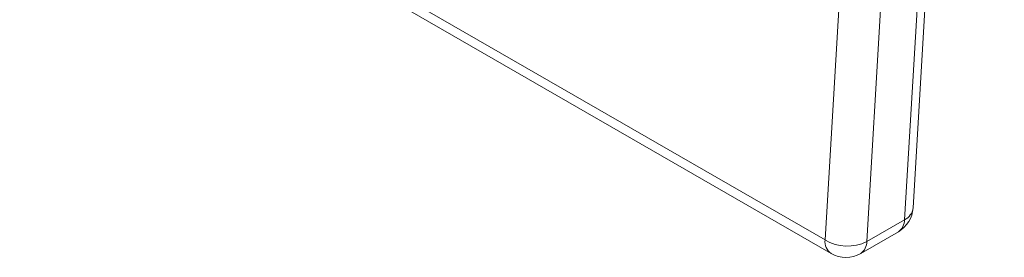
# Model space of a CAD drawing. Units: millimetres. Extents: x -11054 to 26430, y -4087 to 8397.
# Drawn here: x 8925 to 9091, y -2743 to -2703 of the extents above; entities that cross this region are included whole.
import ezdxf

# ---------------------------------------------------------------- set-up
doc = ezdxf.new("R2010")
doc.units = ezdxf.units.MM

msp = doc.modelspace()

# ---------------------------------------------------------------- linework, layer by layer
at = {"color": 7, "linetype": 'Continuous', "lineweight": 15}
for p, q in [((9075.69, -2734.56), (9091.11, -2475.88)), ((9074.23, -2736.57), (9089.65, -2477.89)), ((9060.8, -2739.98), (9076.22, -2481.3)), ((9083.29, -2481.57), (9067.86, -2740.24)), ((8924.64, -2661.37), (9060.8, -2739.98)), ((8925.67, -2663.66), (9061.83, -2742.27)), ((9067.86, -2740.24), (9074.23, -2736.57)), ((9066.83, -2742.27), (9073.2, -2738.59))]:
    msp.add_line(p, q, dxfattribs=at)
for centre, radius, start, end in [((9070.7, -2734.26), 5, 299.9973, 356.5875), ((9064.57, -2733.76), 7.28, 238.7765, 296.8993), ((9064.33, -2737.94), 5, 240.0027, 299.9973)]:
    msp.add_arc(centre, radius, start, end, dxfattribs=at)
at = {"color": 8, "linetype": 'Continuous', "lineweight": 15}
for centre, radius, start, end in [((9073.12, -2734.23), 2.6, 295.3241, 352.5636), ((9071.86, -2736.64), 2.37, 304.4639, 1.6538), ((9063.25, -2740.25), 2.46, 173.7012, 234.9867), ((9065.49, -2740.31), 2.37, 304.4639, 1.6538)]:
    msp.add_arc(centre, radius, start, end, dxfattribs=at)

doc.saveas('drawing.dxf')
